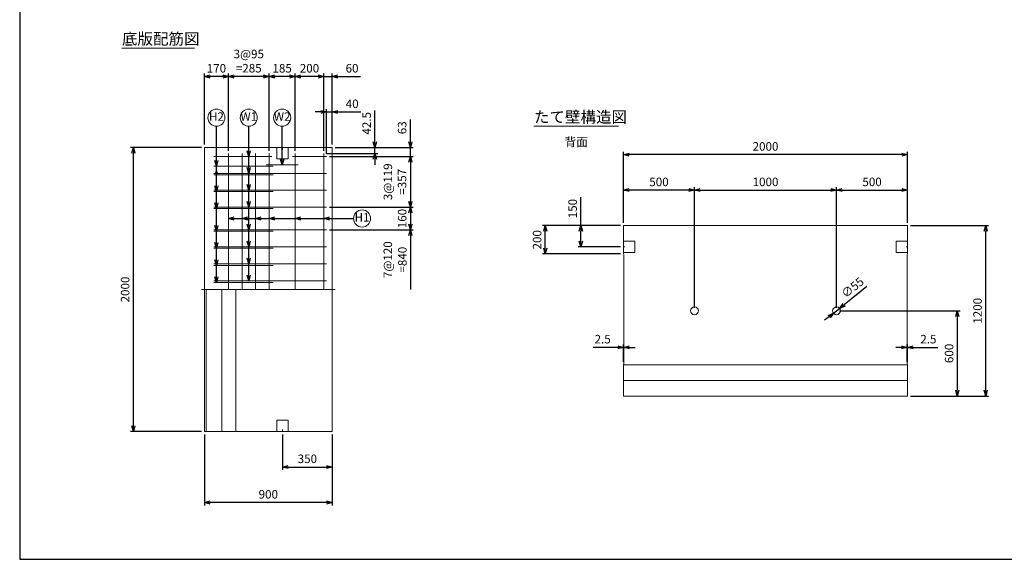
# Model space of a CAD drawing. Units: millimetres. Extents: x 400 to 11480, y 400 to 8000.
# Drawn here: x 400 to 7331, y 400 to 4200 of the extents above; entities that cross this region are included whole.
import ezdxf
from ezdxf.enums import TextEntityAlignment as Align

# ---------------------------------------------------------------- set-up
doc = ezdxf.new("R2010")
doc.units = ezdxf.units.MM
doc.linetypes.add('JIS_08_11', pattern=[12.8, 11, -0.6, 0.6, -0.6])
for name, color, linetype, lineweight in [('中心線', 2, 'JIS_08_11', 9), ('寸法線', 5, 'Continuous', 9), ('寸法線 @ 40', 5, 'Continuous', 9), ('文字', 7, 'Continuous', 9), ('文字 @ 40', 7, 'Continuous', 9), ('構造線', 7, 'Continuous', 13), ('配筋寸法線', 6, 'Continuous', 9), ('配筋寸法線 @ 40', 6, 'Continuous', 9), ('配筋注釈', 7, 'Continuous', 9), ('配筋注釈 @ 40', 7, 'Continuous', 9), ('配筋線', 1, 'Continuous', 13)]:
    doc.layers.add(name, color=color, linetype=linetype, lineweight=lineweight)
doc.layers.add('図面枠', color=2, linetype='Continuous')
doc.styles.add('Annotative', font='HGPGothicM.ttf')
doc.styles.get("Standard").update_dxf_attribs({"font": 'HGPGothicM.ttf'})
doc.dimstyles.new('Annotative', dxfattribs={"dimscale": 0, "dimtxt": 1.5, "dimasz": 1, "dimexe": 0.5, "dimexo": 0.5, "dimgap": 0.5, "dimtad": 1, "dimdsep": 46, "dimtxsty": 'Standard', "dimblk": 'OPEN30', "dimcen": 2.5, "dimadec": 0, "dimazin": 0, "dimtfac": 1, "dimtmove": 0, "dimatfit": 3, "dimldrblk": 'OPEN30', "dimfxl": 1, "dimarcsym": 2})

# ---------------------------------------------------------------- blocks, each defined once
blk = doc.blocks.new('_Open30')
at = {"color": 0, "linetype": 'ByBlock', "lineweight": -2}
for p, q in [((-1, 0.27), (0, 0)), ((0, 0), (-1, -0.27)), ((0, 0), (-1, 0))]:
    blk.add_line(p, q, dxfattribs=at)
blk = doc.blocks.new('*D34')
at = {"layer": 'Defpoints', "color": 0, "transparency": 16777216}
for p in [(1200, 3300), (1700, 3300), (1700, 1300)]:
    blk.add_point(p, dxfattribs=at)
at = {"layer": '寸法線', "color": 0, "lineweight": -2, "transparency": 16777216}
for p, q in [((1680, 3300), (1180, 3300)), ((1200, 1340), (1200, 3260)), ((1680, 1300), (1180, 1300))]:
    blk.add_line(p, q, dxfattribs=at)
at = {"layer": '寸法線', "color": 0, "lineweight": -2, "transparency": 16777216, "xscale": 40, "yscale": 40, "zscale": 40}
for p, rotation in [((1200, 3300), 90), ((1200, 1300), 270)]:
    blk.add_blockref('_Open30', p, dxfattribs=dict(at, rotation=rotation))
at = {"layer": '寸法線', "color": 0, "transparency": 16777216, "insert": (1150, 2300), "char_height": 60, "attachment_point": 5, "rotation": 90}
blk.add_mtext('2000', dxfattribs=at)
blk = doc.blocks.new('*D35')
at = {"layer": 'Defpoints', "color": 0, "transparency": 16777216}
for p in [(2600, 3550), (2600, 3300), (2560.1, 3237)]:
    blk.add_point(p, dxfattribs=at)
at = {"layer": '配筋寸法線', "color": 0, "lineweight": -2, "transparency": 16777216}
for p, q in [((2520.1, 3550), (2480.1, 3550)), ((2560.1, 3257), (2560.1, 3570)), ((2560.1, 3550), (2600, 3550)), ((2600, 3320), (2600, 3570)), ((2640, 3550), (2800.7, 3550))]:
    blk.add_line(p, q, dxfattribs=at)
at = {"layer": '配筋寸法線', "color": 0, "lineweight": -2, "transparency": 16777216, "xscale": 40, "yscale": 40, "zscale": 40}
blk.add_blockref('_Open30', (2560.1, 3550), dxfattribs=at)
at = {"layer": '配筋寸法線', "color": 0, "lineweight": -2, "transparency": 16777216, "xscale": 40, "yscale": 40, "zscale": 40, "rotation": 180}
blk.add_blockref('_Open30', (2600, 3550), dxfattribs=at)
at = {"layer": '配筋寸法線', "color": 0, "transparency": 16777216, "insert": (2740.4, 3600), "char_height": 60, "attachment_point": 5}
blk.add_mtext('40', dxfattribs=at)
blk = doc.blocks.new('*D36')
at = {"layer": 'Defpoints', "color": 0, "transparency": 16777216}
for p in [(2600, 3800), (2540, 3257.5), (2600, 3300)]:
    blk.add_point(p, dxfattribs=at)
at = {"layer": '配筋寸法線', "color": 0, "lineweight": -2, "transparency": 16777216}
for p, q in [((2540, 3277.5), (2540, 3820)), ((2600, 3320), (2600, 3820)), ((2500, 3800), (2460, 3800)), ((2540, 3800), (2600, 3800)), ((2640, 3800), (2799.2, 3800))]:
    blk.add_line(p, q, dxfattribs=at)
at = {"layer": '配筋寸法線', "color": 0, "lineweight": -2, "transparency": 16777216, "xscale": 40, "yscale": 40, "zscale": 40}
blk.add_blockref('_Open30', (2540, 3800), dxfattribs=at)
at = {"layer": '配筋寸法線', "color": 0, "lineweight": -2, "transparency": 16777216, "xscale": 40, "yscale": 40, "zscale": 40, "rotation": 180}
blk.add_blockref('_Open30', (2600, 3800), dxfattribs=at)
at = {"layer": '配筋寸法線', "color": 0, "transparency": 16777216, "insert": (2739.6, 3850), "char_height": 60, "attachment_point": 5}
blk.add_mtext('60', dxfattribs=at)
blk = doc.blocks.new('*D37')
at = {"layer": 'Defpoints', "color": 0, "transparency": 16777216}
for p in [(2340, 3800), (2340, 3257.5), (2540, 3257.5)]:
    blk.add_point(p, dxfattribs=at)
at = {"layer": '配筋寸法線', "color": 0, "lineweight": -2, "transparency": 16777216}
for p, q in [((2340, 3277.5), (2340, 3820)), ((2540, 3277.5), (2540, 3820)), ((2500, 3800), (2380, 3800))]:
    blk.add_line(p, q, dxfattribs=at)
at = {"layer": '配筋寸法線', "color": 0, "lineweight": -2, "transparency": 16777216, "xscale": 40, "yscale": 40, "zscale": 40, "rotation": 180}
blk.add_blockref('_Open30', (2340, 3800), dxfattribs=at)
at = {"layer": '配筋寸法線', "color": 0, "lineweight": -2, "transparency": 16777216, "xscale": 40, "yscale": 40, "zscale": 40}
blk.add_blockref('_Open30', (2540, 3800), dxfattribs=at)
at = {"layer": '配筋寸法線', "color": 0, "transparency": 16777216, "insert": (2440, 3850), "char_height": 60, "attachment_point": 5}
blk.add_mtext('200', dxfattribs=at)
blk = doc.blocks.new('*D38')
at = {"layer": 'Defpoints', "color": 0, "transparency": 16777216}
for p in [(2155, 3800), (2155, 3257.5), (2340, 3257.5)]:
    blk.add_point(p, dxfattribs=at)
at = {"layer": '配筋寸法線', "color": 0, "lineweight": -2, "transparency": 16777216}
for p, q in [((2155, 3277.5), (2155, 3820)), ((2340, 3277.5), (2340, 3820)), ((2300, 3800), (2195, 3800))]:
    blk.add_line(p, q, dxfattribs=at)
at = {"layer": '配筋寸法線', "color": 0, "lineweight": -2, "transparency": 16777216, "xscale": 40, "yscale": 40, "zscale": 40, "rotation": 180}
blk.add_blockref('_Open30', (2155, 3800), dxfattribs=at)
at = {"layer": '配筋寸法線', "color": 0, "lineweight": -2, "transparency": 16777216, "xscale": 40, "yscale": 40, "zscale": 40}
blk.add_blockref('_Open30', (2340, 3800), dxfattribs=at)
at = {"layer": '配筋寸法線', "color": 0, "transparency": 16777216, "insert": (2247.5, 3850), "char_height": 60, "attachment_point": 5}
blk.add_mtext('185', dxfattribs=at)
blk = doc.blocks.new('*D39')
at = {"layer": 'Defpoints', "color": 0, "transparency": 16777216}
for p in [(1870, 3800), (1870, 3257.5), (2155, 3257.5)]:
    blk.add_point(p, dxfattribs=at)
at = {"layer": '配筋寸法線', "color": 0, "lineweight": -2, "transparency": 16777216}
for p, q in [((1870, 3277.5), (1870, 3820)), ((2155, 3277.5), (2155, 3820)), ((2115, 3800), (1910, 3800))]:
    blk.add_line(p, q, dxfattribs=at)
at = {"layer": '配筋寸法線', "color": 0, "lineweight": -2, "transparency": 16777216, "xscale": 40, "yscale": 40, "zscale": 40, "rotation": 180}
blk.add_blockref('_Open30', (1870, 3800), dxfattribs=at)
at = {"layer": '配筋寸法線', "color": 0, "lineweight": -2, "transparency": 16777216, "xscale": 40, "yscale": 40, "zscale": 40}
blk.add_blockref('_Open30', (2155, 3800), dxfattribs=at)
at = {"layer": '配筋寸法線', "color": 0, "transparency": 16777216, "insert": (2012.5, 3900.6), "char_height": 60, "attachment_point": 5}
blk.add_mtext('3@95\\P=285', dxfattribs=at)
blk = doc.blocks.new('*D40')
at = {"layer": 'Defpoints', "color": 0, "transparency": 16777216}
for p in [(1700, 3800), (1700, 3300), (1870, 3257.5)]:
    blk.add_point(p, dxfattribs=at)
at = {"layer": '配筋寸法線', "color": 0, "lineweight": -2, "transparency": 16777216}
for p, q in [((1700, 3320), (1700, 3820)), ((1870, 3277.5), (1870, 3820)), ((1830, 3800), (1740, 3800))]:
    blk.add_line(p, q, dxfattribs=at)
at = {"layer": '配筋寸法線', "color": 0, "lineweight": -2, "transparency": 16777216, "xscale": 40, "yscale": 40, "zscale": 40, "rotation": 180}
blk.add_blockref('_Open30', (1700, 3800), dxfattribs=at)
at = {"layer": '配筋寸法線', "color": 0, "lineweight": -2, "transparency": 16777216, "xscale": 40, "yscale": 40, "zscale": 40}
blk.add_blockref('_Open30', (1870, 3800), dxfattribs=at)
at = {"layer": '配筋寸法線', "color": 0, "transparency": 16777216, "insert": (1785, 3850), "char_height": 60, "attachment_point": 5}
blk.add_mtext('170', dxfattribs=at)
blk = doc.blocks.new('*D41')
at = {"layer": 'Defpoints', "color": 0, "transparency": 16777216}
for p in [(2540, 3257.5), (2600, 3300), (2900, 3300)]:
    blk.add_point(p, dxfattribs=at)
at = {"layer": '配筋寸法線', "color": 0, "lineweight": -2, "transparency": 16777216}
for p, q in [((2900, 3340), (2900, 3560.4)), ((2560, 3257.5), (2920, 3257.5)), ((2620, 3300), (2920, 3300)), ((2900, 3257.5), (2900, 3300)), ((2900, 3217.5), (2900, 3177.5))]:
    blk.add_line(p, q, dxfattribs=at)
at = {"layer": '配筋寸法線', "color": 0, "lineweight": -2, "transparency": 16777216, "xscale": 40, "yscale": 40, "zscale": 40}
for p, rotation in [((2900, 3300), 270), ((2900, 3257.5), 90)]:
    blk.add_blockref('_Open30', p, dxfattribs=dict(at, rotation=rotation))
at = {"layer": '配筋寸法線', "color": 0, "transparency": 16777216, "insert": (2850, 3470.2), "char_height": 60, "attachment_point": 5, "rotation": 90}
blk.add_mtext('42.5', dxfattribs=at)
blk = doc.blocks.new('*D42')
at = {"layer": 'Defpoints', "color": 0, "transparency": 16777216}
for p in [(2600, 3300), (3150, 3300), (2560.1, 3237)]:
    blk.add_point(p, dxfattribs=at)
at = {"layer": '配筋寸法線', "color": 0, "lineweight": -2, "transparency": 16777216}
for p, q in [((3150, 3340), (3150, 3497.7)), ((2620, 3300), (3170, 3300)), ((3150, 3237), (3150, 3300)), ((2580.1, 3237), (3170, 3237)), ((3150, 3197), (3150, 3157))]:
    blk.add_line(p, q, dxfattribs=at)
at = {"layer": '配筋寸法線', "color": 0, "lineweight": -2, "transparency": 16777216, "xscale": 40, "yscale": 40, "zscale": 40}
for p, rotation in [((3150, 3300), 270), ((3150, 3237), 90)]:
    blk.add_blockref('_Open30', p, dxfattribs=dict(at, rotation=rotation))
at = {"layer": '配筋寸法線', "color": 0, "transparency": 16777216, "insert": (3100, 3438.8), "char_height": 60, "attachment_point": 5, "rotation": 90}
blk.add_mtext('63', dxfattribs=at)
blk = doc.blocks.new('*D43')
at = {"layer": 'Defpoints', "color": 0, "transparency": 16777216}
for p in [(2560.1, 3237), (2560.1, 2880), (3150, 2880)]:
    blk.add_point(p, dxfattribs=at)
at = {"layer": '配筋寸法線', "color": 0, "lineweight": -2, "transparency": 16777216}
for p, q in [((2580.1, 3237), (3170, 3237)), ((3150, 3197), (3150, 2920)), ((2580.1, 2880), (3170, 2880))]:
    blk.add_line(p, q, dxfattribs=at)
at = {"layer": '配筋寸法線', "color": 0, "lineweight": -2, "transparency": 16777216, "xscale": 40, "yscale": 40, "zscale": 40}
for p, rotation in [((3150, 3237), 90), ((3150, 2880), 270)]:
    blk.add_blockref('_Open30', p, dxfattribs=dict(at, rotation=rotation))
at = {"layer": '配筋寸法線', "color": 0, "transparency": 16777216, "insert": (3049.4, 3058.5), "char_height": 60, "attachment_point": 5, "rotation": 90}
blk.add_mtext('3@119\\P=357', dxfattribs=at)
blk = doc.blocks.new('*D44')
at = {"layer": 'Defpoints', "color": 0, "transparency": 16777216}
for p in [(2560.1, 2880), (2560.1, 2720), (3150, 2720)]:
    blk.add_point(p, dxfattribs=at)
at = {"layer": '配筋寸法線', "color": 0, "lineweight": -2, "transparency": 16777216}
for p, q in [((2580.1, 2880), (3170, 2880)), ((3150, 2840), (3150, 2760)), ((2580.1, 2720), (3170, 2720))]:
    blk.add_line(p, q, dxfattribs=at)
at = {"layer": '配筋寸法線', "color": 0, "lineweight": -2, "transparency": 16777216, "xscale": 40, "yscale": 40, "zscale": 40}
for p, rotation in [((3150, 2880), 90), ((3150, 2720), 270)]:
    blk.add_blockref('_Open30', p, dxfattribs=dict(at, rotation=rotation))
at = {"layer": '配筋寸法線', "color": 0, "transparency": 16777216, "insert": (3100, 2800), "char_height": 60, "attachment_point": 5, "rotation": 90}
blk.add_mtext('160', dxfattribs=at)
blk = doc.blocks.new('*D45')
at = {"layer": 'Defpoints', "color": 0, "transparency": 16777216}
for p in [(2250, 1300), (2600, 1300), (2600, 1050)]:
    blk.add_point(p, dxfattribs=at)
at = {"layer": '寸法線', "color": 0, "lineweight": -2, "transparency": 16777216}
for p, q in [((2250, 1280), (2250, 1030)), ((2600, 1280), (2600, 1030)), ((2290, 1050), (2560, 1050))]:
    blk.add_line(p, q, dxfattribs=at)
at = {"layer": '寸法線', "color": 0, "lineweight": -2, "transparency": 16777216, "xscale": 40, "yscale": 40, "zscale": 40, "rotation": 180}
blk.add_blockref('_Open30', (2250, 1050), dxfattribs=at)
at = {"layer": '寸法線', "color": 0, "lineweight": -2, "transparency": 16777216, "xscale": 40, "yscale": 40, "zscale": 40}
blk.add_blockref('_Open30', (2600, 1050), dxfattribs=at)
at = {"layer": '寸法線', "color": 0, "transparency": 16777216, "insert": (2425, 1100), "char_height": 60, "attachment_point": 5}
blk.add_mtext('350', dxfattribs=at)
blk = doc.blocks.new('*D46')
at = {"layer": 'Defpoints', "color": 0, "transparency": 16777216}
for p in [(1700, 1300), (2600, 1300), (1700, 800)]:
    blk.add_point(p, dxfattribs=at)
at = {"layer": '寸法線', "color": 0, "lineweight": -2, "transparency": 16777216}
for p, q in [((1700, 1280), (1700, 780)), ((2600, 1280), (2600, 780)), ((2560, 800), (1740, 800))]:
    blk.add_line(p, q, dxfattribs=at)
at = {"layer": '寸法線', "color": 0, "lineweight": -2, "transparency": 16777216, "xscale": 40, "yscale": 40, "zscale": 40, "rotation": 180}
blk.add_blockref('_Open30', (1700, 800), dxfattribs=at)
at = {"layer": '寸法線', "color": 0, "lineweight": -2, "transparency": 16777216, "xscale": 40, "yscale": 40, "zscale": 40}
blk.add_blockref('_Open30', (2600, 800), dxfattribs=at)
at = {"layer": '寸法線', "color": 0, "transparency": 16777216, "insert": (2150, 850), "char_height": 60, "attachment_point": 5}
blk.add_mtext('900', dxfattribs=at)
blk = doc.blocks.new('*D47')
at = {"layer": 'Defpoints', "color": 0, "transparency": 16777216}
for p in [(4650, 3000), (4650, 2750), (5150, 2150)]:
    blk.add_point(p, dxfattribs=at)
at = {"layer": '寸法線', "color": 0, "lineweight": -2, "transparency": 16777216}
for p, q in [((4650, 2770), (4650, 3020)), ((5110, 3000), (4690, 3000)), ((5150, 2170), (5150, 3020))]:
    blk.add_line(p, q, dxfattribs=at)
at = {"layer": '寸法線', "color": 0, "lineweight": -2, "transparency": 16777216, "xscale": 40, "yscale": 40, "zscale": 40, "rotation": 180}
blk.add_blockref('_Open30', (4650, 3000), dxfattribs=at)
at = {"layer": '寸法線', "color": 0, "lineweight": -2, "transparency": 16777216, "xscale": 40, "yscale": 40, "zscale": 40}
blk.add_blockref('_Open30', (5150, 3000), dxfattribs=at)
at = {"layer": '寸法線', "color": 0, "transparency": 16777216, "insert": (4900, 3050), "char_height": 60, "attachment_point": 5}
blk.add_mtext('500', dxfattribs=at)
blk = doc.blocks.new('*D48')
at = {"layer": 'Defpoints', "color": 0, "transparency": 16777216}
for p in [(6150, 3000), (5150, 2150), (6150, 2150)]:
    blk.add_point(p, dxfattribs=at)
at = {"layer": '寸法線', "color": 0, "lineweight": -2, "transparency": 16777216}
for p, q in [((5150, 2170), (5150, 3020)), ((5190, 3000), (6110, 3000)), ((6150, 2170), (6150, 3020))]:
    blk.add_line(p, q, dxfattribs=at)
at = {"layer": '寸法線', "color": 0, "lineweight": -2, "transparency": 16777216, "xscale": 40, "yscale": 40, "zscale": 40, "rotation": 180}
blk.add_blockref('_Open30', (5150, 3000), dxfattribs=at)
at = {"layer": '寸法線', "color": 0, "lineweight": -2, "transparency": 16777216, "xscale": 40, "yscale": 40, "zscale": 40}
blk.add_blockref('_Open30', (6150, 3000), dxfattribs=at)
at = {"layer": '寸法線', "color": 0, "transparency": 16777216, "insert": (5650, 3050), "char_height": 60, "attachment_point": 5}
blk.add_mtext('1000', dxfattribs=at)
blk = doc.blocks.new('*D49')
at = {"layer": 'Defpoints', "color": 0, "transparency": 16777216}
for p in [(6650, 3000), (6650, 2750), (6150, 2150)]:
    blk.add_point(p, dxfattribs=at)
at = {"layer": '寸法線', "color": 0, "lineweight": -2, "transparency": 16777216}
for p, q in [((6150, 2170), (6150, 3020)), ((6190, 3000), (6610, 3000)), ((6650, 2770), (6650, 3020))]:
    blk.add_line(p, q, dxfattribs=at)
at = {"layer": '寸法線', "color": 0, "lineweight": -2, "transparency": 16777216, "xscale": 40, "yscale": 40, "zscale": 40, "rotation": 180}
blk.add_blockref('_Open30', (6150, 3000), dxfattribs=at)
at = {"layer": '寸法線', "color": 0, "lineweight": -2, "transparency": 16777216, "xscale": 40, "yscale": 40, "zscale": 40}
blk.add_blockref('_Open30', (6650, 3000), dxfattribs=at)
at = {"layer": '寸法線', "color": 0, "transparency": 16777216, "insert": (6400, 3050), "char_height": 60, "attachment_point": 5}
blk.add_mtext('500', dxfattribs=at)
blk = doc.blocks.new('*D50')
at = {"layer": 'Defpoints', "color": 0, "transparency": 16777216}
for p in [(4650, 3250), (4650, 2750), (6650, 2750)]:
    blk.add_point(p, dxfattribs=at)
at = {"layer": '寸法線', "color": 0, "lineweight": -2, "transparency": 16777216}
for p, q in [((4650, 2770), (4650, 3270)), ((6650, 2770), (6650, 3270)), ((6610, 3250), (4690, 3250))]:
    blk.add_line(p, q, dxfattribs=at)
at = {"layer": '寸法線', "color": 0, "lineweight": -2, "transparency": 16777216, "xscale": 40, "yscale": 40, "zscale": 40, "rotation": 180}
blk.add_blockref('_Open30', (4650, 3250), dxfattribs=at)
at = {"layer": '寸法線', "color": 0, "lineweight": -2, "transparency": 16777216, "xscale": 40, "yscale": 40, "zscale": 40}
blk.add_blockref('_Open30', (6650, 3250), dxfattribs=at)
at = {"layer": '寸法線', "color": 0, "transparency": 16777216, "insert": (5650, 3300), "char_height": 60, "attachment_point": 5}
blk.add_mtext('2000', dxfattribs=at)
blk = doc.blocks.new('*D51')
at = {"layer": 'Defpoints', "color": 0, "transparency": 16777216}
for p in [(4650, 1892.5), (4650, 1770), (4652.5, 1772.5)]:
    blk.add_point(p, dxfattribs=at)
at = {"layer": '寸法線', "color": 0, "lineweight": -2, "transparency": 16777216}
for p, q in [((4610, 1892.5), (4437.1, 1892.5)), ((4650, 1790), (4650, 1912.5)), ((4652.5, 1892.5), (4650, 1892.5)), ((4652.5, 1792.5), (4652.5, 1912.5)), ((4692.5, 1892.5), (4732.5, 1892.5))]:
    blk.add_line(p, q, dxfattribs=at)
at = {"layer": '寸法線', "color": 0, "lineweight": -2, "transparency": 16777216, "xscale": 40, "yscale": 40, "zscale": 40}
blk.add_blockref('_Open30', (4650, 1892.5), dxfattribs=at)
at = {"layer": '寸法線', "color": 0, "lineweight": -2, "transparency": 16777216, "xscale": 40, "yscale": 40, "zscale": 40, "rotation": 180}
blk.add_blockref('_Open30', (4652.5, 1892.5), dxfattribs=at)
at = {"layer": '寸法線', "color": 0, "transparency": 16777216, "insert": (4503.6, 1942.5), "char_height": 60, "attachment_point": 5}
blk.add_mtext('2.5', dxfattribs=at)
blk = doc.blocks.new('*D52')
at = {"layer": 'Defpoints', "color": 0, "transparency": 16777216}
for p in [(6650, 1892.5), (6647.5, 1772.5), (6650, 1770)]:
    blk.add_point(p, dxfattribs=at)
at = {"layer": '寸法線', "color": 0, "lineweight": -2, "transparency": 16777216}
for p, q in [((6607.5, 1892.5), (6567.5, 1892.5)), ((6647.5, 1792.5), (6647.5, 1912.5)), ((6647.5, 1892.5), (6650, 1892.5)), ((6650, 1790), (6650, 1912.5)), ((6690, 1892.5), (6862.9, 1892.5))]:
    blk.add_line(p, q, dxfattribs=at)
at = {"layer": '寸法線', "color": 0, "lineweight": -2, "transparency": 16777216, "xscale": 40, "yscale": 40, "zscale": 40}
blk.add_blockref('_Open30', (6647.5, 1892.5), dxfattribs=at)
at = {"layer": '寸法線', "color": 0, "lineweight": -2, "transparency": 16777216, "xscale": 40, "yscale": 40, "zscale": 40, "rotation": 180}
blk.add_blockref('_Open30', (6650, 1892.5), dxfattribs=at)
at = {"layer": '寸法線', "color": 0, "transparency": 16777216, "insert": (6796.4, 1942.5), "char_height": 60, "attachment_point": 5}
blk.add_mtext('2.5', dxfattribs=at)
blk = doc.blocks.new('*D53')
at = {"layer": 'Defpoints', "color": 0, "transparency": 16777216}
for p in [(6171.5, 2167.2), (6128.5, 2132.8)]:
    blk.add_point(p, dxfattribs=at)
at = {"layer": '寸法線', "color": 0, "lineweight": -2, "transparency": 16777216}
for p, q in [((6363.6, 2320.8), (6202.7, 2192.2)), ((6128.5, 2132.8), (6171.5, 2167.2)), ((6097.3, 2107.8), (6066.1, 2082.9))]:
    blk.add_line(p, q, dxfattribs=at)
at = {"layer": '寸法線', "color": 0, "lineweight": -2, "transparency": 16777216, "xscale": 40, "yscale": 40, "zscale": 40}
for p, rotation in [((6171.5, 2167.2), 218.6549785301427), ((6128.5, 2132.8), 38.65497853014274)]:
    blk.add_blockref('_Open30', p, dxfattribs=dict(at, rotation=rotation))
at = {"layer": '寸法線', "color": 0, "transparency": 16777216, "insert": (6267.5, 2308), "char_height": 60, "attachment_point": 5, "rotation": 38.65498}
blk.add_mtext('∅55', dxfattribs=at)
blk = doc.blocks.new('*D54')
at = {"layer": 'Defpoints', "color": 0, "transparency": 16777216}
for p in [(6150, 2150), (6650, 1550), (7000, 1550)]:
    blk.add_point(p, dxfattribs=at)
at = {"layer": '寸法線', "color": 0, "lineweight": -2, "transparency": 16777216}
for p, q in [((6170, 2150), (7020, 2150)), ((7000, 2110), (7000, 1590)), ((6670, 1550), (7020, 1550))]:
    blk.add_line(p, q, dxfattribs=at)
at = {"layer": '寸法線', "color": 0, "lineweight": -2, "transparency": 16777216, "xscale": 40, "yscale": 40, "zscale": 40}
for p, rotation in [((7000, 2150), 90), ((7000, 1550), 270)]:
    blk.add_blockref('_Open30', p, dxfattribs=dict(at, rotation=rotation))
at = {"layer": '寸法線', "color": 0, "transparency": 16777216, "insert": (6950, 1850), "char_height": 60, "attachment_point": 5, "rotation": 90}
blk.add_mtext('600', dxfattribs=at)
blk = doc.blocks.new('*D55')
at = {"layer": 'Defpoints', "color": 0, "transparency": 16777216}
for p in [(6650, 2750), (7200, 2750), (6650, 1550)]:
    blk.add_point(p, dxfattribs=at)
at = {"layer": '寸法線', "color": 0, "lineweight": -2, "transparency": 16777216}
for p, q in [((6670, 2750), (7220, 2750)), ((7200, 1590), (7200, 2710)), ((6670, 1550), (7220, 1550))]:
    blk.add_line(p, q, dxfattribs=at)
at = {"layer": '寸法線', "color": 0, "lineweight": -2, "transparency": 16777216, "xscale": 40, "yscale": 40, "zscale": 40}
for p, rotation in [((7200, 2750), 90), ((7200, 1550), 270)]:
    blk.add_blockref('_Open30', p, dxfattribs=dict(at, rotation=rotation))
at = {"layer": '寸法線', "color": 0, "transparency": 16777216, "insert": (7150, 2150), "char_height": 60, "attachment_point": 5, "rotation": 90}
blk.add_mtext('1200', dxfattribs=at)
blk = doc.blocks.new('*D56')
at = {"layer": 'Defpoints', "color": 0, "transparency": 16777216}
for p in [(4350, 2750), (4650, 2750), (4650, 2600)]:
    blk.add_point(p, dxfattribs=at)
at = {"layer": '寸法線', "color": 0, "lineweight": -2, "transparency": 16777216}
for p, q in [((4350, 2750), (4350, 2949.4)), ((4630, 2750), (4330, 2750)), ((4350, 2640), (4350, 2710)), ((4630, 2600), (4330, 2600))]:
    blk.add_line(p, q, dxfattribs=at)
at = {"layer": '寸法線', "color": 0, "lineweight": -2, "transparency": 16777216, "xscale": 40, "yscale": 40, "zscale": 40}
for p, rotation in [((4350, 2750), 90), ((4350, 2600), 270)]:
    blk.add_blockref('_Open30', p, dxfattribs=dict(at, rotation=rotation))
at = {"layer": '寸法線', "color": 0, "transparency": 16777216, "insert": (4300, 2869.7), "char_height": 60, "attachment_point": 5, "rotation": 90}
blk.add_mtext('150', dxfattribs=at)
blk = doc.blocks.new('*D57')
at = {"layer": 'Defpoints', "color": 0, "transparency": 16777216}
for p in [(4100, 2750), (4650, 2750), (4650, 2550)]:
    blk.add_point(p, dxfattribs=at)
at = {"layer": '寸法線', "color": 0, "lineweight": -2, "transparency": 16777216}
for p, q in [((4630, 2750), (4080, 2750)), ((4100, 2590), (4100, 2710)), ((4630, 2550), (4080, 2550))]:
    blk.add_line(p, q, dxfattribs=at)
at = {"layer": '寸法線', "color": 0, "lineweight": -2, "transparency": 16777216, "xscale": 40, "yscale": 40, "zscale": 40}
for p, rotation in [((4100, 2750), 90), ((4100, 2550), 270)]:
    blk.add_blockref('_Open30', p, dxfattribs=dict(at, rotation=rotation))
at = {"layer": '寸法線', "color": 0, "transparency": 16777216, "insert": (4050, 2650), "char_height": 60, "attachment_point": 5, "rotation": 90}
blk.add_mtext('200', dxfattribs=at)

msp = doc.modelspace()

# ---------------------------------------------------------------- linework, layer by layer
at = {"layer": '中心線'}
msp.add_line((1680, 2300), (2620, 2300), dxfattribs=at)
at = {"layer": '図面枠'}
for p, q in [((400, 8000), (400, 400)), ((400, 400), (11480, 400))]:
    msp.add_line(p, q, dxfattribs=at)
at = {"layer": '寸法線'}
for p, q in [((2250, 3285), (2250, 3300)), ((4650, 2600), (4660, 2600)), ((6650, 2600), (6640, 2600)), ((2250, 1315), (2250, 1300))]:
    msp.add_line(p, q, dxfattribs=at)
at = {"layer": '文字'}
for p, q in [((1120, 4000), (1631.388, 4000)), ((4020, 3450), (4614.635, 3450))]:
    msp.add_line(p, q, dxfattribs=at)
at = {"layer": '構造線'}
for p, q in [((1700, 1300), (1700, 3300)), ((1700, 3300), (2600, 3300)), ((2210, 3300), (2210, 3220)), ((2290, 3300), (2290, 3220)), ((2600, 3300), (2600, 1300)), ((2210, 3220), (2290, 3220)), ((4650, 2750), (4650, 2550)), ((6650, 2750), (4650, 2750)), ((6650, 2550), (6650, 2750)), ((4730, 2640), (4650, 2640)), ((4730, 2640), (4730, 2560)), ((6570, 2640), (6570, 2560)), ((6570, 2640), (6650, 2640)), ((4730, 2560), (4650, 2560)), ((4650, 2550), (4652.5, 2547.5)), ((4652.5, 1772.5), (4652.5, 2547.5)), ((6570, 2560), (6650, 2560)), ((6650, 2550), (6647.5, 2547.5)), ((6647.5, 1772.5), (6647.5, 2547.5)), ((1712.5, 1300), (1712.5, 2300)), ((1822.5, 1300), (1822.5, 2300)), ((1922.2, 1300), (1922.2, 2300)), ((4650, 1770), (4652.5, 1772.5)), ((4650, 1550), (4650, 1770)), ((4650, 1770), (6650, 1770)), ((6650, 1770), (6647.5, 1772.5)), ((6650, 1550), (6650, 1770)), ((4650, 1660), (6650, 1660)), ((4650, 1550), (6650, 1550)), ((2210, 1380), (2290, 1380)), ((2210, 1300), (2210, 1380)), ((2290, 1300), (2290, 1380)), ((2600, 1300), (1700, 1300))]:
    msp.add_line(p, q, dxfattribs=at)
for centre in [(5150, 2150), (6150, 2150)]:
    msp.add_circle(centre, 27.5, dxfattribs=at)
at = {"layer": '配筋注釈'}
for centre in [(1785, 3510), (2012.5, 3510), (2247.5, 3510), (2810, 2800)]:
    msp.add_circle(centre, 60, dxfattribs=at)
at = {"layer": '配筋線'}
for p, q in [((1870, 3257.5), (1870, 2300)), ((1965, 3257.5), (1965, 2300)), ((2060, 3257.5), (2060, 2300)), ((2155, 3257.5), (2155, 2300)), ((2340, 3257.5), (2340, 2300)), ((2540, 3257.5), (2540, 2300)), ((2175, 3237), (1766.098, 3237)), ((2560.098, 3237), (2320, 3237)), ((2184.505, 3167.5), (1766.098, 3167.5)), ((2135, 3177.5), (2360, 3177.5)), ((2560.098, 3118), (1766.098, 3118)), ((2184.505, 3108), (1766.098, 3108)), ((2560.098, 2999), (1766.098, 2999)), ((2184.505, 2989), (1766.098, 2989)), ((2560.098, 2880), (1766.098, 2880)), ((2184.505, 2870), (1766.098, 2870)), ((2560.098, 2720), (1766.098, 2720)), ((2184.505, 2710), (1766.098, 2710)), ((2560.098, 2600), (1766.098, 2600)), ((2184.505, 2590), (1766.098, 2590)), ((2560.098, 2480), (1766.098, 2480)), ((2184.505, 2470), (1766.098, 2470)), ((2560.098, 2360), (1766.098, 2360)), ((2184.505, 2350), (1766.098, 2350))]:
    msp.add_line(p, q, dxfattribs=at)

# ---------------------------------------------------------------- texts
at = {"layer": '文字 @ 40', "style": 'Annotative'}
for s, p in [('底版配筋図', (1120, 4000)), ('たて壁構造図', (4020, 3450))]:
    msp.add_text(s, height=80, dxfattribs=at).set_placement(p, align=Align.BOTTOM_LEFT)
msp.add_text('背面', height=60, dxfattribs=at).set_placement((4317.317, 3290), align=Align.BOTTOM_CENTER)
at = {"layer": '配筋寸法線 @ 40', "style": 'Annotative'}
for s, p in [('7@120', (3040.041, 2510)), ('=840', (3142.555, 2510))]:
    msp.add_text(s, height=60, rotation=90, dxfattribs=at).set_placement(p, align=Align.BOTTOM_CENTER)
at = {"layer": '配筋注釈 @ 40', "style": 'Annotative'}
for s, p in [('H2', (1785, 3510)), ('W1', (2012.5, 3510)), ('W2', (2247.5, 3510)), ('H1', (2810, 2800))]:
    msp.add_text(s, height=60, dxfattribs=at).set_placement(p, align=Align.MIDDLE)

# ---------------------------------------------------------------- dimensions: what is measured, and where the dimension line sits
at = {"layer": '寸法線 @ 40'}
for base, p1, p2, picture, middle in [((4650, 3250), (6650, 2750), (4650, 2750), '*D50', (5650, 3300)), ((4650, 3000), (5150, 2150), (4650, 2750), '*D47', (4900, 3050)), ((6150, 3000), (5150, 2150), (6150, 2150), '*D48', (5650, 3050)), ((6650, 3000), (6150, 2150), (6650, 2750), '*D49', (6400, 3050)), ((4650, 1892.5), (4652.5, 1772.5), (4650, 1770), '*D51', (4503.553, 1942.5)), ((6650, 1892.5), (6647.5, 1772.5), (6650, 1770), '*D52', (6796.447, 1942.5)), ((1700, 800), (2600, 1300), (1700, 1300), '*D46', (2150, 850)), ((2600, 1050), (2250, 1300), (2600, 1300), '*D45', (2425, 1100))]:
    dim = msp.add_linear_dim(base=base, p1=p1, p2=p2, dimstyle='Annotative', override={"dimscale": 40, "dimtix": 0, "dimtofl": 1, "dimtmove": 0, "dimatfit": 3}, dxfattribs=at)
    dim.commit()
    dim.dimension.update_dxf_attribs({"geometry": picture, "text_midpoint": middle})
for base, p1, p2, picture, middle in [((1200, 3300), (1700, 1300), (1700, 3300), '*D34', (1150, 2300)), ((4350, 2750), (4650, 2600), (4650, 2750), '*D56', (4300, 2869.695)), ((4100, 2750), (4650, 2550), (4650, 2750), '*D57', (4050, 2650)), ((7200, 2750), (6650, 1550), (6650, 2750), '*D55', (7150, 2150)), ((7000, 1550), (6150, 2150), (6650, 1550), '*D54', (6950, 1850))]:
    dim = msp.add_linear_dim(base=base, p1=p1, p2=p2, angle=90, dimstyle='Annotative', override={"dimscale": 40, "dimtix": 0, "dimtofl": 1, "dimtmove": 0, "dimatfit": 3}, dxfattribs=at)
    dim.commit()
    dim.dimension.update_dxf_attribs({"geometry": picture, "text_midpoint": middle})
dim = msp.add_diameter_dim_2p(p1=(6128.525, 2132.823), p2=(6171.475, 2167.177), dimstyle='Annotative', override={"dimscale": 40, "dimtix": 0, "dimtofl": 1, "dimtmove": 0, "dimatfit": 3}, dxfattribs=at)
dim.commit()
dim.dimension.update_dxf_attribs({"geometry": '*D53', "text_midpoint": (6267.531, 2308.036)})
at = {"layer": '配筋寸法線 @ 40'}
dim = msp.add_linear_dim(base=(1870, 3800), p1=(2155, 3257.5), p2=(1870, 3257.5), text='3@95\\P=<>', dimstyle='Annotative', override={"dimscale": 40, "dimtix": 0, "dimtofl": 1, "dimtmove": 0, "dimatfit": 3}, dxfattribs=at)
dim.commit()
dim.dimension.update_dxf_attribs({"geometry": '*D39', "text_midpoint": (2012.5, 3900.609)})
for base, p1, p2, override, picture, middle in [((1700, 3800), (1870, 3257.5), (1700, 3300), {"dimscale": 40, "dimtix": 0, "dimtofl": 1, "dimtmove": 0, "dimatfit": 3}, '*D40', (1785, 3850)), ((2155, 3800), (2340, 3257.5), (2155, 3257.5), {"dimscale": 40, "dimtix": 0, "dimtofl": 1, "dimtmove": 0, "dimatfit": 3}, '*D38', (2247.5, 3850)), ((2340, 3800), (2540, 3257.5), (2340, 3257.5), {"dimscale": 40, "dimtix": 0, "dimtofl": 1, "dimtmove": 0, "dimatfit": 3}, '*D37', (2440, 3850)), ((2600, 3800), (2540, 3257.5), (2600, 3300), {"dimscale": 40, "dimtix": 0, "dimtofl": 1, "dimtmove": 0, "dimatfit": 3}, '*D36', (2739.594, 3850)), ((2600, 3550), (2560.098, 3237), (2600, 3300), {"dimscale": 40, "dimdec": 0, "dimtix": 0, "dimtofl": 1, "dimtmove": 0, "dimatfit": 3}, '*D35', (2740.355, 3600))]:
    dim = msp.add_linear_dim(base=base, p1=p1, p2=p2, dimstyle='Annotative', override=override, dxfattribs=at)
    dim.commit()
    dim.dimension.update_dxf_attribs({"geometry": picture, "text_midpoint": middle})
for base, p1, p2, picture, middle in [((2900, 3300), (2540, 3257.5), (2600, 3300), '*D41', (2850, 3470.203)), ((3150, 3300), (2560.098, 3237), (2600, 3300), '*D42', (3100, 3438.832)), ((3150, 2720), (2560.098, 2880), (2560.098, 2720), '*D44', (3100, 2800))]:
    dim = msp.add_linear_dim(base=base, p1=p1, p2=p2, angle=90, dimstyle='Annotative', override={"dimscale": 40, "dimtix": 0, "dimtofl": 1, "dimtmove": 0, "dimatfit": 3}, dxfattribs=at)
    dim.commit()
    dim.dimension.update_dxf_attribs({"geometry": picture, "text_midpoint": middle})
dim = msp.add_linear_dim(base=(3150, 2880), p1=(2560.098, 3237), p2=(2560.098, 2880), angle=90, text='3@119\\P=<>', dimstyle='Annotative', override={"dimscale": 40, "dimtix": 0, "dimtofl": 1, "dimtmove": 0, "dimatfit": 3}, dxfattribs=at)
dim.commit()
dim.dimension.update_dxf_attribs({"geometry": '*D43', "text_midpoint": (3049.391, 3058.5)})

# ---------------------------------------------------------------- leaders
msp.add_leader([(3150, 2720), (3150, 2300)], dimstyle='Annotative', override={"dimscale": 40, "dimgap": 0.5, "dimtad": 0}, dxfattribs=at)
at = {"layer": '配筋注釈 @ 40'}
for points, override in [([(1785, 3167.5), (1785, 3450)], {"dimscale": 40, "dimgap": 0.5, "dimtad": 0}), ([(2012.5, 3237), (2012.5, 3450)], {"dimscale": 40, "dimgap": 0.5, "dimtad": 0}), ([(2247.5, 3177.5), (2247.5, 3450)], {"dimscale": 40, "dimgap": 0.5, "dimtad": 0}), ([(2012.5, 3118), (2012.5, 3237)], {"dimscale": 40, "dimgap": 0.5, "dimtad": 0}), ([(1785, 3108), (1785, 3167.5)], {"dimscale": 40, "dimasz": 0.5, "dimgap": 0.5, "dimtad": 0}), ([(1785, 2989), (1785, 3108)], {"dimscale": 40, "dimgap": 0.5, "dimtad": 0}), ([(2012.5, 2999), (2012.5, 3118)], {"dimscale": 40, "dimgap": 0.5, "dimtad": 0}), ([(1785, 2870), (1785, 2989)], {"dimscale": 40, "dimgap": 0.5, "dimtad": 0}), ([(2012.5, 2880), (2012.5, 2999)], {"dimscale": 40, "dimgap": 0.5, "dimtad": 0}), ([(1785, 2710), (1785, 2870)], {"dimscale": 40, "dimgap": 0.5, "dimtad": 0}), ([(2012.5, 2720), (2012.5, 2880)], {"dimscale": 40, "dimgap": 0.5, "dimtad": 0}), ([(1870, 2800), (1965, 2800)], {"dimscale": 40, "dimgap": 0.5, "dimtad": 0}), ([(1965, 2800), (2060, 2800)], {"dimscale": 40, "dimgap": 0.5, "dimtad": 0}), ([(2060, 2800), (2155, 2800)], {"dimscale": 40, "dimgap": 0.5, "dimtad": 0}), ([(2155, 2800), (2340, 2800)], {"dimscale": 40, "dimgap": 0.5, "dimtad": 0}), ([(2340, 2800), (2540, 2800)], {"dimscale": 40, "dimgap": 0.5, "dimtad": 0}), ([(2540, 2800), (2750, 2800)], {"dimscale": 40, "dimgap": 0.5, "dimtad": 0}), ([(1785, 2590), (1785, 2710)], {"dimscale": 40, "dimgap": 0.5, "dimtad": 0}), ([(2012.5, 2600), (2012.5, 2720)], {"dimscale": 40, "dimgap": 0.5, "dimtad": 0}), ([(1785, 2470), (1785, 2590)], {"dimscale": 40, "dimgap": 0.5, "dimtad": 0}), ([(2012.5, 2480), (2012.5, 2600)], {"dimscale": 40, "dimgap": 0.5, "dimtad": 0}), ([(1785, 2350), (1785, 2470)], {"dimscale": 40, "dimgap": 0.5, "dimtad": 0}), ([(2012.5, 2360), (2012.5, 2480)], {"dimscale": 40, "dimgap": 0.5, "dimtad": 0})]:
    msp.add_leader(points, dimstyle='Annotative', override=override, dxfattribs=at)

doc.saveas('drawing.dxf')
